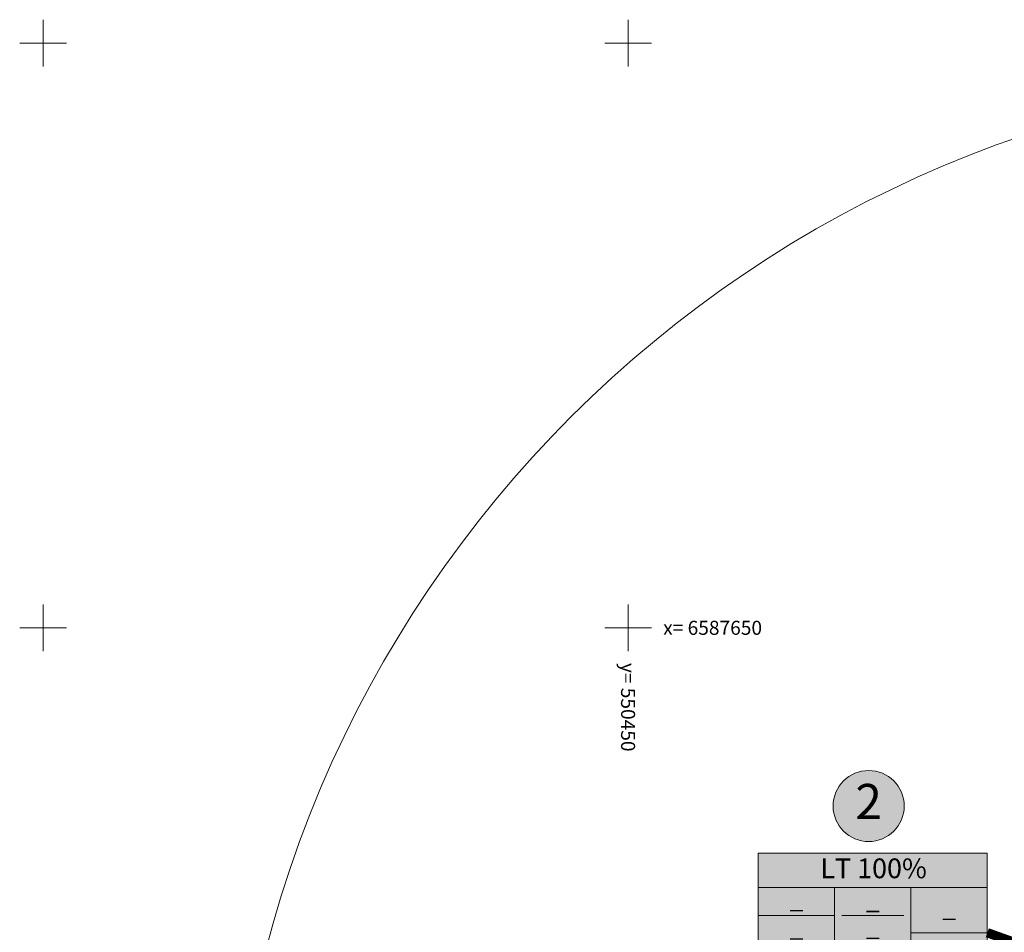
# Model space of a CAD drawing. Units: metres. Extents: x 549313 to 552306, y 6585829 to 6588909.
# Drawn here: x 550398 to 550482, y 6587624 to 6587702 of the extents above; entities that cross this region are included whole.
import ezdxf
from ezdxf.enums import TextEntityAlignment as Align

# ---------------------------------------------------------------- set-up
doc = ezdxf.new("R2010")
doc.units = ezdxf.units.M
doc.layers.get('0').update_dxf_attribs({"lineweight": 9})
for name, color, linetype, lineweight in [('-TEHNOVÕRGUD', 7, 'Continuous', 9), ('23010_VKV$0$K-kuja', 1, 'Continuous', 9), ('23010GEO Uus-Kristjani$0$VORK', 250, 'Continuous', 9), ('DP_krunt_andmed', 7, 'Continuous', 9), ('XR_xref', 7, 'Continuous', 9)]:
    doc.layers.add(name, color=color, linetype=linetype, lineweight=lineweight)
doc.styles.add('23010GEO Uus-Kristjani$0$romans', font='romans.shx')
doc.styles.add('Swis Lt BT', font='swissl.ttf')

# ---------------------------------------------------------------- blocks, each defined once
blk = doc.blocks.new('*U279')
at = {"layer": 'DP_krunt_andmed', "true_color": 0xffecb3}
h = blk.add_hatch(color=41, dxfattribs=at)
h.dxf.hatch_style = 2
edge = h.paths.add_edge_path()
edge.add_arc((9.438, 14.712), 3.038, 0, 360)
h = blk.add_hatch(color=41, dxfattribs=at)
h.dxf.hatch_style = 2
h.paths.add_polyline_path([(19.582, 2.924), (0, 2.924), (0, 10.686), (19.582, 10.686)])
h = blk.add_hatch(color=41, dxfattribs=at)
h.dxf.hatch_style = 2
h.paths.add_polyline_path([(19.582, 2.924), (0, 2.924), (0, 0), (19.582, 0)])
at = {"layer": 'DP_krunt_andmed'}
for p, q in [((0, 10.686), (19.582, 10.686)), ((19.582, 10.686), (19.582, 0)), ((0, 7.762), (19.582, 7.762)), ((6.527, 7.762), (6.527, 2.924)), ((6.527, 7.762), (6.527, 2.924)), ((13.055, 7.762), (13.055, 2.924)), ((0, 5.343), (6.527, 5.343)), ((7.143, 5.343), (12.439, 5.343)), ((13.055, 2.924), (0, 2.924)), ((13.055, 2.924), (13.055, 0)), ((0, 0), (19.582, 0))]:
    blk.add_line(p, q, dxfattribs=at)
for points in [[(0, 10.686), (0, 0)], [(13.055, 3.881), (19.582, 3.881)]]:
    blk.add_lwpolyline(points, dxfattribs=at)
blk.add_circle((9.438, 14.712), 3.038, dxfattribs=at)
at = {"layer": 'DP_krunt_andmed', "style": 'Swis Lt BT'}
blk.add_text('m²', height=1.4766, dxfattribs=at).set_placement((10.262, 1.47), align=Align.MIDDLE_RIGHT)
blk.add_text('P -', height=1.2, dxfattribs=at).set_placement((13.5, 1.941), align=Align.MIDDLE_LEFT)
for tag, height, p in [('POS_NUMBER', 3, (9.438, 14.712)), ('SIHTOTSTARVE', 1.688, (9.859, 9.168)), ('MAX_KÕRGUS_MEETRITES', 1.519, (3.264, 6.553)), ('EHITUSALUNE_PIND_MAA_PEAL', 1.519, (9.791, 6.486)), ('HOONETE_ARV_KRUNDIL', 1.519, (16.318, 5.822)), ('MAX_KORRUSELISUS', 1.519, (3.264, 4.133)), ('EHITUSALUNE_PIND_MAA_ALL', 1.519, (9.791, 4.2))]:
    blk.add_attdef(tag, text='', height=height, dxfattribs=at).set_placement(p, align=Align.MIDDLE)
blk.add_attdef('PARKIMINE', text='', height=1.2, dxfattribs=at).set_placement((17.418, 1.941), align=Align.MIDDLE_CENTER)
blk.add_attdef('KRUNDI_PIND', text='', height=1.477, dxfattribs=at).set_placement((7.023, 1.468), align=Align.MIDDLE_RIGHT)
blk = doc.blocks.new('*U306')
at = {"layer": 'DP_krunt_andmed', "ltscale": 0.5}
h = blk.add_hatch(color=256, dxfattribs=at)
h.dxf.hatch_style = 1
edge = h.paths.add_edge_path()
edge.add_arc((0, 0), 0.5, 0, 360)
at = {"layer": 'DP_krunt_andmed', "color": 255, "const_width": 0.8, "flags": 128}
blk.add_lwpolyline([(0, 0), (-37.658, 13.436)], dxfattribs=at)
at = {"layer": 'DP_krunt_andmed', "const_width": 0.3, "flags": 128}
blk.add_lwpolyline([(0, 0), (-37.658, 13.436)], dxfattribs=at)
at = {"layer": 'DP_krunt_andmed', "ltscale": 0.5}
blk.add_circle((0, 0), 0.5, dxfattribs=at)
blk = doc.blocks.new('23010GEO Uus-Kristjani$0$VKORIS')
at = {"color": 0, "linetype": 'Continuous'}
for p, q in [((0, 4), (0, -4)), ((-4, 0), (4, 0))]:
    blk.add_line(p, q, dxfattribs=at)
blk = doc.blocks.new('23010GEO Uus-Kristjani')
at = {"layer": '23010GEO Uus-Kristjani$0$VORK', "ltscale": 0.5, "xscale": 0.5, "yscale": 0.5, "zscale": 0.5}
for p in [(550400, 6587700), (550450, 6587700), (550400, 6587650), (550450, 6587650)]:
    blk.add_blockref('23010GEO Uus-Kristjani$0$VKORIS', p, dxfattribs=at)
at = {"layer": '23010GEO Uus-Kristjani$0$VORK', "ltscale": 0.5, "style": '23010GEO Uus-Kristjani$0$romans'}
blk.add_text('x= 6587650', height=1.2, dxfattribs=at).set_placement((550453, 6587650), align=Align.MIDDLE_LEFT)
blk.add_text('y= 550450', height=1.2, rotation=270, dxfattribs=at).set_placement((550450, 6587647), align=Align.MIDDLE_LEFT)
blk = doc.blocks.new('23010_VKV')
at = {"layer": '23010_VKV$0$K-kuja'}
blk.add_circle((550515.859, 6587597.354), 100, dxfattribs=at)

msp = doc.modelspace()

# ---------------------------------------------------------------- block references
at = {"layer": 'DP_krunt_andmed'}
msp.add_blockref('*U279', (550461.124, 6587620.045), dxfattribs=at).add_auto_attribs({'POS_NUMBER': '2', 'SIHTOTSTARVE': 'LT 100%', 'MAX_KÕRGUS_MEETRITES': '_', 'MAX_KORRUSELISUS': '_', 'EHITUSALUNE_PIND_MAA_PEAL': '_', 'EHITUSALUNE_PIND_MAA_ALL': '_', 'HOONETE_ARV_KRUNDIL': '_', 'KRUNDI_PIND': '4625', 'PARKIMINE': '-'})
msp.add_blockref('*U306', (550518.365, 6587610.489), dxfattribs=at)
at = {"layer": 'XR_xref'}
msp.add_blockref('23010GEO Uus-Kristjani', (0, 0), dxfattribs=at)

# ---------------------------------------------------------------- next in the draw order: block references
at = {"layer": '-TEHNOVÕRGUD'}
msp.add_blockref('23010_VKV', (0, 0), dxfattribs=at)

doc.saveas('drawing.dxf')
